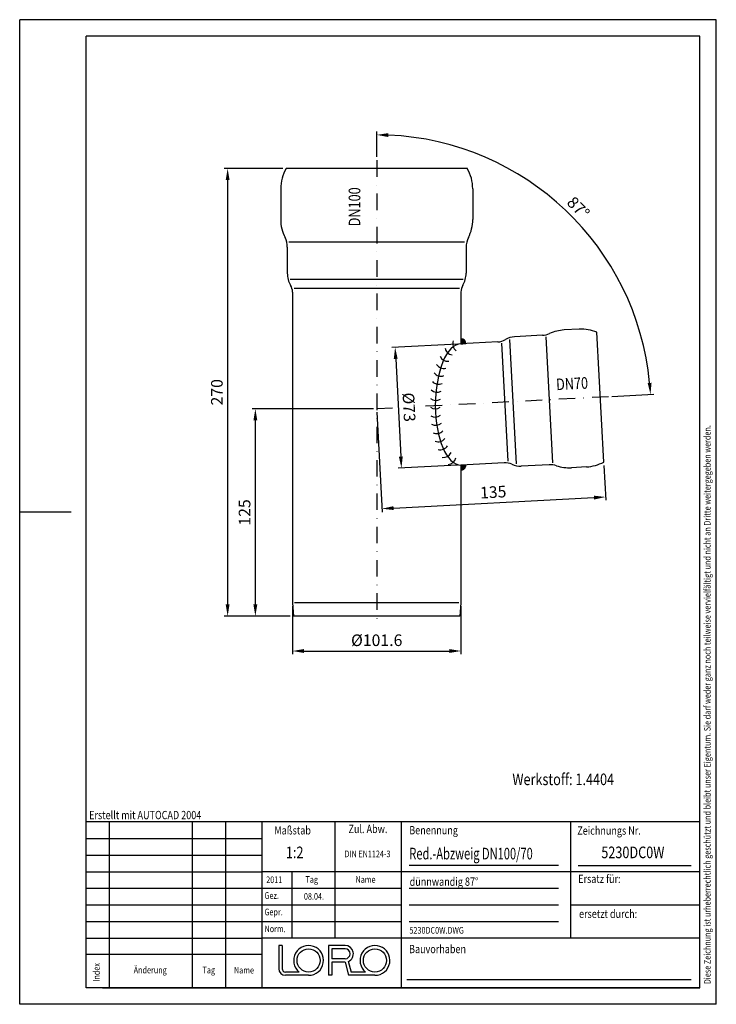
# Model space of a CAD drawing. Extents: x 0 to 420, y 0 to 594.
import ezdxf
from ezdxf.enums import TextEntityAlignment as Align

# ---------------------------------------------------------------- set-up
doc = ezdxf.new("R2010")
doc.units = 0
doc.header["$LTSCALE"] = 20
doc.header["$MEASUREMENT"] = 0
doc.linetypes.add('STRICHPUNKT', pattern=[1, 0.5, -0.25, 0, -0.25])
for name, color, linetype in [('BEM', 7, 'Continuous'), ('HILF', 2, 'Continuous'), ('MITTEL', 2, 'STRICHPUNKT'), ('SCHRAFF', 7, 'Continuous'), ('STEMPEL', 3, 'Continuous'), ('TEXT', 7, 'Continuous'), ('VOLL', 1, 'Continuous')]:
    doc.layers.add(name, color=color, linetype=linetype)
doc.styles.add('GREEKS', font='SIMPLEX.shx', dxfattribs={"width": 0.8})
doc.styles.get("Standard").update_dxf_attribs({"font": 'simplex.shx', "width": 0.8})
doc.dimstyles.get("Standard").update_dxf_attribs({"dimtxt": 0.18, "dimasz": 0.18, "dimexe": 0.18, "dimexo": 0.0625, "dimgap": 0.09, "dimtad": 0, "dimtih": 1, "dimtoh": 1, "dimdec": 4, "dimzin": 0, "dimdsep": 46, "dimtxsty": 'STANDARD', "dimcen": 0.09, "dimadec": 0, "dimazin": 0, "dimtfac": 1, "dimtdec": 4, "dimtofl": 0, "dimtmove": 0, "dimatfit": 3, "dimfxl": 1, "dimtolj": 1, "dimtzin": 0, "dimarcsym": 0})

# ---------------------------------------------------------------- blocks, each defined once
blk = doc.blocks.new('LOGO')
for p, q in [((2.6, -4.77), (2.6, -11.77)), ((3.6, -4.77), (2.6, -4.77)), ((3.6, -4.77), (3.6, -11.77)), ((17.6, -4.77), (17.6, -13.77)), ((22.6, -4.77), (17.6, -4.77)), ((22.6, -5.77), (18.6, -5.77)), ((18.6, -5.77), (18.6, -8.77)), ((22.6, -8.77), (18.6, -8.77)), ((22.6, -9.77), (18.6, -9.77)), ((18.6, -9.77), (18.6, -13.77)), ((22.6, -9.77), (23.67, -13.77)), ((23.57, -9.51), (24.44, -12.77)), ((8.77, -12.77), (4.6, -12.77)), ((11.6, -13.77), (4.6, -13.77)), ((18.6, -13.77), (17.6, -13.77)), ((31.6, -13.77), (23.67, -13.77)), ((28.77, -12.77), (24.44, -12.77))]:
    blk.add_line(p, q)
for centre in [(11.6, -9.27), (31.6, -9.27)]:
    blk.add_circle(centre, 3.5)
for centre, radius, start, end in [((11.6, -9.27), 4.5, 270, 231.0576), ((22.6, -7.27), 2.5, 270, 270), ((22.6, -7.27), 2.5, 293.1162, 90), ((22.6, -7.27), 1.5, 270, 90), ((31.6, -9.27), 4.5, 270, 231.0576), ((4.6, -11.77), 2, 180, 270), ((4.6, -11.77), 1, 180, 270)]:
    blk.add_arc(centre, radius, start, end)
blk = doc.blocks.new('*D1')
at = {"layer": 'BEM', "color": 0, "lineweight": -2}
for p, q in [((213.26, 359.23), (140.09, 359.23)), ((142.09, 241.23), (142.09, 352.23)), ((163.16, 234.23), (140.09, 234.23))]:
    blk.add_line(p, q, dxfattribs=at)
at = {"layer": 'BEM', "color": 0}
for points in [[(140.92, 352.23), (143.25, 352.23), (142.09, 359.23)], [(140.92, 241.23), (143.25, 241.23), (142.09, 234.23)]]:
    blk.add_solid(points, dxfattribs=at)
at = {"layer": 'DEFPOINTS', "color": 0}
for p in [(142.09, 359.23), (215.26, 359.23), (165.16, 234.23)]:
    blk.add_point(p, dxfattribs=at)
at = {"layer": 'BEM', "color": 1, "insert": (135.59, 296.73), "char_height": 7, "attachment_point": 5, "rotation": 90}
blk.add_mtext('\\A1;125', dxfattribs=at)
blk = doc.blocks.new('*D2')
at = {"layer": 'BEM', "color": 0, "lineweight": -2}
for p, q in [((158.6, 504.23), (123.37, 504.23)), ((125.37, 497.23), (125.37, 241.23)), ((163.16, 234.23), (123.37, 234.23))]:
    blk.add_line(p, q, dxfattribs=at)
at = {"layer": 'BEM', "color": 0}
for points in [[(124.2, 497.23), (126.53, 497.23), (125.37, 504.23)], [(124.2, 241.23), (126.53, 241.23), (125.37, 234.23)]]:
    blk.add_solid(points, dxfattribs=at)
at = {"layer": 'DEFPOINTS', "color": 0}
for p in [(160.6, 504.23), (125.37, 234.23), (165.16, 234.23)]:
    blk.add_point(p, dxfattribs=at)
at = {"layer": 'BEM', "color": 1, "insert": (118.87, 369.23), "char_height": 7, "attachment_point": 5, "rotation": 90}
blk.add_mtext('\\A1;270', dxfattribs=at)
blk = doc.blocks.new('*D3')
at = {"layer": 'BEM', "color": 0, "lineweight": -2}
for p, q in [((164.46, 240.23), (164.46, 211.14)), ((266.06, 240.23), (266.06, 211.14)), ((171.46, 213.14), (259.06, 213.14))]:
    blk.add_line(p, q, dxfattribs=at)
at = {"layer": 'BEM', "color": 0}
for points in [[(171.46, 214.31), (171.46, 211.97), (164.46, 213.14)], [(259.06, 214.31), (259.06, 211.97), (266.06, 213.14)]]:
    blk.add_solid(points, dxfattribs=at)
at = {"layer": 'DEFPOINTS', "color": 0}
for p in [(164.46, 242.23), (266.06, 242.23), (266.06, 213.14)]:
    blk.add_point(p, dxfattribs=at)
at = {"layer": 'BEM', "color": 1, "insert": (215.26, 219.64), "char_height": 7, "attachment_point": 5}
blk.add_mtext('\\A1;%%c101.6', dxfattribs=at)
blk = doc.blocks.new('*D6')
at = {"layer": 'BEM', "color": 0, "lineweight": -2}
for p, q in [((215.26, 511.23), (215.26, 526.52)), ((357.06, 366.66), (382.32, 367.99))]:
    blk.add_line(p, q, dxfattribs=at)
blk.add_arc((215.26, 359.23), 165.29, 5.42663, 87.57337, dxfattribs=at)
at = {"layer": 'BEM', "color": 0}
for points in [[(222.23, 523.21), (222.28, 525.54), (215.26, 524.52)], [(380.97, 374.95), (378.65, 374.78), (380.32, 367.88)]]:
    blk.add_solid(points, dxfattribs=at)
at = {"layer": 'DEFPOINTS', "color": 0}
for p in [(215.26, 509.23), (295.39, 503.8), (355.07, 366.56), (215.26, 359.23), (215.26, 229.23)]:
    blk.add_point(p, dxfattribs=at)
at = {"layer": 'BEM', "color": 1, "insert": (336.83, 480.61), "char_height": 7, "attachment_point": 5, "rotation": 314.95537}
blk.add_mtext('\\A1;87°', dxfattribs=at)
blk = doc.blocks.new('*D7')
at = {"layer": 'BEM', "color": 0, "lineweight": -2}
for p, q in [((215.36, 357.23), (218.52, 296.99)), ((352.23, 325.12), (353.34, 304.05)), ((225.41, 299.35), (346.24, 305.68))]:
    blk.add_line(p, q, dxfattribs=at)
at = {"layer": 'BEM', "color": 0}
for points in [[(346.18, 306.85), (346.3, 304.52), (353.23, 306.05)], [(225.35, 300.52), (225.47, 298.19), (218.42, 298.99)]]:
    blk.add_solid(points, dxfattribs=at)
at = {"layer": 'DEFPOINTS', "color": 0}
for p in [(215.26, 359.23), (352.13, 327.11), (353.23, 306.05)]:
    blk.add_point(p, dxfattribs=at)
at = {"layer": 'BEM', "color": 1, "insert": (285.48, 309.01), "char_height": 7, "attachment_point": 5, "rotation": 3}
blk.add_mtext('\\A1;135', dxfattribs=at)
blk = doc.blocks.new('*D8')
at = {"layer": 'BEM', "color": 0, "lineweight": -2}
for p, q in [((264.06, 398.34), (224.34, 396.26)), ((226.7, 389.37), (229.79, 330.45)), ((264.06, 325.24), (228.16, 323.36))]:
    blk.add_line(p, q, dxfattribs=at)
at = {"layer": 'BEM', "color": 0}
for points in [[(227.87, 389.43), (225.54, 389.31), (226.34, 396.36)], [(230.96, 330.51), (228.63, 330.39), (230.16, 323.46)]]:
    blk.add_solid(points, dxfattribs=at)
at = {"layer": 'DEFPOINTS', "color": 0}
for p in [(266.06, 398.44), (230.16, 323.46), (266.06, 325.34)]:
    blk.add_point(p, dxfattribs=at)
at = {"layer": 'BEM', "color": 1, "insert": (234.74, 360.25), "char_height": 7, "attachment_point": 5, "rotation": 273}
blk.add_mtext('\\A1;%%c73', dxfattribs=at)

msp = doc.modelspace()

# ---------------------------------------------------------------- hatches: boundary and pattern name
at = {"layer": 'SCHRAFF'}
h = msp.add_hatch(dxfattribs=at)
h.set_pattern_fill('_USER', color=256, scale=0.1, style=0, pattern_type=0)
h.set_pattern_definition([(0, (0, 0), (0, 0.1), [])])
h.paths.add_polyline_path([(269.055, 398.6, 0.3989595), (266.06, 401.443), (266.06, 398.443)])
h.paths.add_polyline_path([(269.055, 325.5), (266.06, 325.343), (266.06, 322.343, 0.4296339)])

# ---------------------------------------------------------------- linework, layer by layer
at = {"layer": 'HILF'}
for p, q in [((420, 594), (0, 594)), ((0, 0), (0, 594)), ((420, 0), (420, 594)), ((268.28, 459.707), (162.24, 459.707)), ((267.406, 437.254), (163.113, 437.254)), ((265.109, 431.82), (165.41, 431.82)), ((294.444, 327.767), (290.722, 398.799)), ((299.461, 326.097), (295.537, 400.985)), ((321.403, 326.654), (317.416, 402.725)), ((31.088, 297), (0, 297)), ((264.805, 242.231), (165.714, 242.231)), ((40, 100), (146, 100)), ((40, 90), (146, 90)), ((234.774, 84.038), (324.835, 84.038)), ((336.724, 83.78), (404.859, 83.78)), ((40, 80), (146, 80)), ((40, 70), (146, 70)), ((146, 70), (230, 70)), ((234.774, 70), (324.835, 70)), ((40, 60), (146, 60)), ((146, 60), (230, 60)), ((234.774, 60), (324.835, 60)), ((40, 50), (146, 50)), ((146, 50), (230, 50)), ((234.774, 50), (324.835, 50)), ((40, 40), (146, 40)), ((233.491, 14.894), (404.859, 14.894)), ((420, 0), (0, 0))]:
    msp.add_line(p, q, dxfattribs=at)
at = {"layer": 'MITTEL'}
for p, q in [((215.26, 509.234), (215.26, 229.231)), ((355.068, 366.558), (241.317, 360.596)), ((224.773, 359.729), (215.26, 359.231))]:
    msp.add_line(p, q, dxfattribs=at)
at = {"layer": 'SCHRAFF'}
for centre, radius, start, end in [((266.06, 398.443), 5, 158.721647, 235.444478), ((266.06, 398.443), 3, 3, 90), ((261.377, 396.69), 5, 188.846608, 263.248122), ((258.014, 392.99), 5, 203.258823, 277.200606), ((253.824, 383.937), 5, 217.422952, 291.212827), ((255.602, 388.61), 5, 211.625085, 285.457188), ((252.512, 379.112), 5, 221.934587, 295.709663), ((251.577, 374.201), 5, 225.743644, 299.507396), ((250.965, 369.238), 5, 229.158626, 302.916906), ((250.648, 364.248), 5, 232.382542, 306.145058), ((250.613, 359.248), 5, 235.793631, 309.559753), ((250.877, 354.255), 5, 239.415887, 313.1882), ((251.458, 349.289), 5, 243.367804, 317.145913), ((252.386, 344.376), 5, 247.959511, 321.765839), ((253.713, 339.555), 5, 253.710493, 327.552852), ((255.532, 334.898), 5, 261.694423, 335.671196), ((258.015, 330.558), 5, 274.566092, 349.096911), ((266.06, 325.343), 3, 270, 3)]:
    msp.add_arc(centre, radius, start, end, dxfattribs=at)
at = {"layer": 'STEMPEL'}
for p, q in [((410, 584), (40, 584)), ((40, 10), (40, 584)), ((410, 10), (410, 584)), ((269.919, 504.234), (160.6, 504.234)), ((157.36, 492.038), (157.36, 473.464)), ((273.16, 492.038), (273.16, 473.464)), ((161.36, 456.731), (161.36, 441.006)), ((269.16, 456.731), (269.16, 441.006)), ((164.46, 429.691), (164.46, 242.231)), ((266.06, 429.691), (266.06, 398.443)), ((337.388, 407.288), (328.294, 406.812)), ((352.128, 327.115), (348.021, 405.478)), ((288.347, 399.611), (266.06, 398.443)), ((315.149, 403.62), (298.321, 402.738)), ((292.168, 326.711), (266.06, 325.343)), ((266.06, 325.343), (266.06, 242.231)), ((319.241, 325.527), (302.414, 324.645)), ((341.742, 324.202), (332.649, 323.726)), ((164.46, 242.231), (165.159, 234.231)), ((266.06, 242.231), (265.36, 234.231)), ((265.36, 234.231), (165.159, 234.231)), ((410, 110), (40, 110)), ((146, 110), (146, 10)), ((230, 110), (230, 10)), ((332, 110), (332, 40)), ((410, 80), (146, 80)), ((410, 40), (146, 40)), ((146, 30), (40, 30)), ((410, 10), (40, 10)), ((50, 10), (410, 10))]:
    msp.add_line(p, q, dxfattribs=at)
for centre, radius, start, end in [((181.56, 492.038), 24.2, 149.736348, 180), ((248.96, 492.038), 24.2, 0, 30.263652), ((181.56, 473.464), 24.2, 180, 206.888048), ((248.96, 473.464), 24.2, 333.111952, 0), ((148.56, 456.731), 12.8, 0, 26.888048), ((281.96, 456.731), 12.8, 153.111952, 180), ((175.56, 441.006), 14.2, 180, 210.642932), ((254.96, 441.006), 14.2, 329.357068, 0), ((156.46, 429.691), 8, 0, 30.859581), ((274.06, 429.691), 8, 149.140419, 180), ((314.521, 415.603), 12, 273, 294.299564), ((329.582, 382.246), 24.6, 93, 114.299564), ((338.675, 382.722), 24.6, 67.672228, 93), ((287.796, 409.196), 9.6, 273, 301.674657), ((298.928, 391.154), 11.6, 93, 121.674657), ((292.622, 317.122), 9.6, 64.325343, 93), ((340.455, 348.769), 24.6, 273, 298.327772), ((301.807, 336.229), 11.6, 244.325343, 273), ((319.869, 313.543), 12, 71.700436, 93), ((331.361, 348.292), 24.6, 251.700436, 273)]:
    msp.add_arc(centre, radius, start, end, dxfattribs=at)
for major_axis, ratio, start_param, end_param in [((0, -37.361), 0.4140028, 3.1415927, 4.712389), ((0, -35.739), 0.432783, 4.712389, 6.2831853)]:
    msp.add_ellipse((266.06, 361.083), major_axis=major_axis, ratio=ratio, start_param=start_param, end_param=end_param, dxfattribs=at)
at = {"layer": 'VOLL'}
for p, q in [((54, 110), (54, 10)), ((104, 110), (104, 10)), ((124, 110), (124, 10)), ((190, 110), (190, 40)), ((164, 80), (164, 40)), ((332, 60), (410, 60))]:
    msp.add_line(p, q, dxfattribs=at)

# ---------------------------------------------------------------- block references
at = {"layer": 'STEMPEL', "xscale": 2, "yscale": 2, "zscale": 2}
msp.add_blockref('LOGO', (150.996, 45.021), dxfattribs=at)

# ---------------------------------------------------------------- texts
at = {"layer": 'BEM', "style": 'GREEKS', "width": 0.8}
msp.add_text('Diese Zeichnung ist urheberrechtlich geschützt und bleibt unser Eigentum. Sie darf weder ganz noch teilweise vervielfältigt und nicht an Dritte weitergegeben werden.', height=4, rotation=90, dxfattribs=at).set_placement((416.581, 12.148))
at = {"layer": 'TEXT', "color": 1, "style": 'GREEKS', "width": 0.8}
for s, rotation, p in [('DN100', 90, (205.361, 469.371)), ('DN70', 3, (323.6, 370.452))]:
    msp.add_text(s, height=7, rotation=rotation, dxfattribs=at).set_placement(p)
at = {"layer": 'TEXT', "color": 1, "style": 'GREEKS'}
for s, width, p in [('Werkstoff: 1.4404', 0.8, (297.057, 132.225)), ('1:2', 0.8, (160.501, 88.149)), ('Red.-Abzweig DN100/70', 0.7, (234.928, 87.417))]:
    msp.add_text(s, height=7, dxfattribs=dict(at, width=width)).set_placement(p)
at = {"layer": 'TEXT', "style": 'GREEKS', "width": 0.8}
for s, height, p in [('Erstellt mit AUTOCAD 2004', 5, (41.855, 111.672)), ('Maßstab', 5, (153.516, 102.462)), ('Benennung', 5, (234.878, 102.549)), ('Zeichnungs Nr.', 5, (336.179, 102.313)), ('Tag', 4, (172.331, 73.319)), ('Name', 4, (202.463, 73.31)), ('Ersatz für:', 5, (336.724, 73.181)), ('2011', 4, (148.622, 73.14)), ('dünnwandig 87° ', 5, (235.13, 71.503)), ('Gez.', 4, (147.584, 63.63)), ('Gepr.', 4, (147.552, 53.689)), ('ersetzt durch:', 5, (337.24, 52.074)), ('Norm.', 4, (147.601, 43.529)), ('5230DC0W.DWG', 4, (234.984, 42.63)), ('Bauvorhaben', 5, (234.742, 30.846))]:
    msp.add_text(s, height=height, dxfattribs=at).set_placement(p)
msp.add_text('Zul. Abw.', height=5, dxfattribs=at).set_placement((209.978, 105.151), align=Align.MIDDLE)
at = {"layer": 'TEXT', "color": 1, "style": 'GREEKS', "width": 0.8}
msp.add_text('5230DC0W', height=7, dxfattribs=at).set_placement((369.681, 88.149), align=Align.CENTER)
at = {"layer": 'TEXT', "style": 'GREEKS', "width": 0.8}
for s, p in [('DIN EN1124-3', (209.679, 88.735)), ('08.04.', (177.409, 63.108)), ('Änderung', (78.683, 18.674)), ('Tag', (114.015, 18.672)), ('Name', (135.224, 18.593))]:
    msp.add_text(s, height=4, dxfattribs=at).set_placement(p, align=Align.CENTER)
msp.add_text('Index', height=4, rotation=90, dxfattribs=at).set_placement((48.266, 13.655))

# ---------------------------------------------------------------- dimensions: what is measured, and where the dimension line sits
at = {"layer": 'BEM'}
dim = msp.add_angular_dim_2l(base=(295.394, 503.798), line1=((355.068, 366.558), (215.26, 359.231)), line2=((215.26, 509.234), (215.26, 229.231)), dimstyle='Standard', override={"dimscale": 2, "dimtxt": 3.5, "dimasz": 3.5, "dimexe": 1, "dimexo": 1, "dimgap": 1.5, "dimtad": 1, "dimtih": 0, "dimtoh": 0, "dimdec": 2, "dimzin": 8, "dimcen": 1.5, "dimclrt": 1, "dimadec": 2, "dimazin": 2, "dimtfac": 0.514286, "dimtdec": 2, "dimtofl": 1, "dimtzin": 8}, dxfattribs=at)
dim.commit()
dim.dimension.update_dxf_attribs({"geometry": '*D6', "text_midpoint": (332.229, 476.018), "dimtype": 162})
for base, p1, p2, angle, picture, middle in [((125.367, 234.231), (160.6, 504.234), (165.159, 234.231), 90, '*D2', (118.867, 369.233)), ((142.085, 359.231), (165.159, 234.231), (215.26, 359.231), 90, '*D1', (135.585, 296.731)), ((353.232, 306.051), (215.26, 359.231), (352.128, 327.115), 3, '*D7', (285.484, 309.009))]:
    dim = msp.add_linear_dim(base=base, p1=p1, p2=p2, angle=angle, dimstyle='Standard', override={"dimscale": 2, "dimtxt": 3.5, "dimasz": 3.5, "dimexe": 1, "dimexo": 1, "dimgap": 1.5, "dimtad": 1, "dimtih": 0, "dimtoh": 0, "dimdec": 2, "dimzin": 8, "dimcen": 1.5, "dimclrt": 1, "dimadec": 2, "dimazin": 2, "dimtfac": 0.514286, "dimtdec": 2, "dimtofl": 1, "dimtzin": 8}, dxfattribs=at)
    dim.commit()
    dim.dimension.update_dxf_attribs({"geometry": picture, "text_midpoint": middle})
dim = msp.add_linear_dim(base=(230.159, 323.462), p1=(266.06, 398.443), p2=(266.06, 325.343), angle=273, text='%%c<>', dimstyle='Standard', override={"dimscale": 2, "dimtxt": 3.5, "dimasz": 3.5, "dimexe": 1, "dimexo": 1, "dimgap": 1.5, "dimtad": 1, "dimtih": 0, "dimtoh": 0, "dimdec": 2, "dimzin": 8, "dimcen": 1.5, "dimclrt": 1, "dimadec": 2, "dimazin": 2, "dimtfac": 0.514286, "dimtdec": 2, "dimtofl": 1, "dimtzin": 8}, dxfattribs=at)
dim.commit()
dim.dimension.update_dxf_attribs({"geometry": '*D8', "text_midpoint": (234.74, 360.252)})
dim = msp.add_linear_dim(base=(266.06, 213.141), p1=(164.46, 242.231), p2=(266.06, 242.231), text='%%c<>', dimstyle='Standard', override={"dimscale": 2, "dimtxt": 3.5, "dimasz": 3.5, "dimexe": 1, "dimexo": 1, "dimgap": 1.5, "dimtad": 1, "dimtih": 0, "dimtoh": 0, "dimdec": 2, "dimzin": 8, "dimcen": 1.5, "dimclrt": 1, "dimadec": 2, "dimazin": 2, "dimtfac": 0.514286, "dimtdec": 2, "dimtofl": 1, "dimtzin": 8}, dxfattribs=at)
dim.commit()
dim.dimension.update_dxf_attribs({"geometry": '*D3', "text_midpoint": (215.26, 219.641)})

doc.saveas('drawing.dxf')
